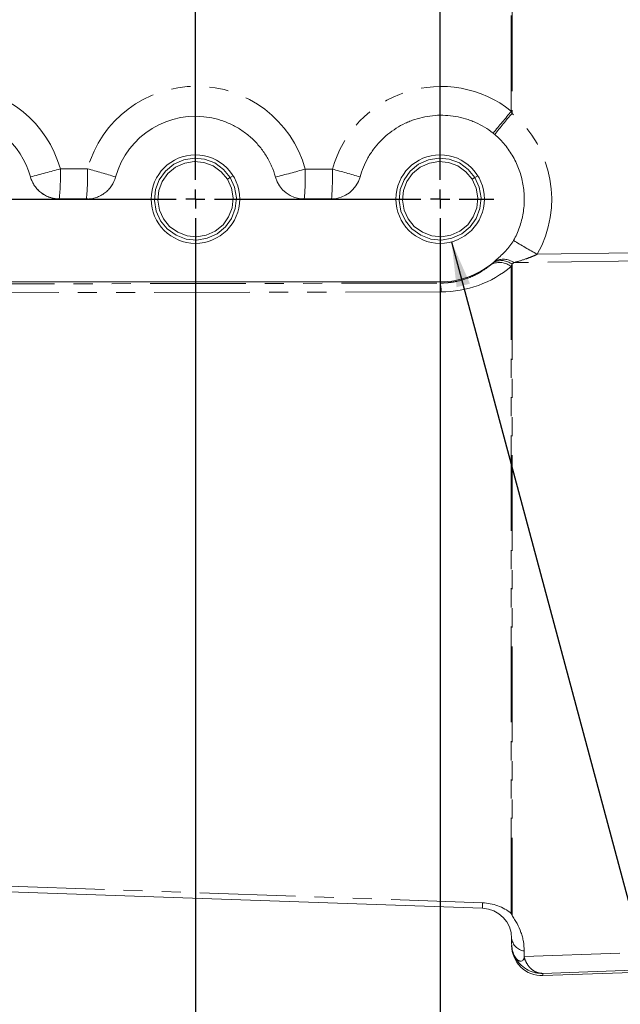
# Model space of a CAD drawing. Units: millimetres. Extents: x 7 to 835, y 10 to 581.
# Drawn here: x 76 to 116, y 129 to 194 of the extents above; entities that cross this region are included whole.
import ezdxf

# ---------------------------------------------------------------- set-up
doc = ezdxf.new("R2010")
doc.units = ezdxf.units.MM
doc.linetypes.add('PHANTOM', pattern=[12.7, 6.35, -1.27, 1.27, -1.27, 1.27, -1.27])
doc.layers.add('SLD-0', color=7, linetype='Continuous')
doc.styles.add('SLDTEXTSTYLE0', font='TXT', dxfattribs={"width": 0.605})
doc.dimstyles.new('SLDDIMSTYLE1', dxfattribs={"dimtxt": 3, "dimasz": 3, "dimexe": 0, "dimexo": 0.0625, "dimgap": 0.75, "dimtad": 0, "dimdec": 1, "dimlfac": 4, "dimrnd": 1e-09, "dimzin": 4, "dimdsep": 46, "dimtxsty": 'SLDTEXTSTYLE0', "dimsah": 1, "dimcen": 0.09, "dimadec": 0, "dimazin": 0, "dimtfac": 1, "dimtdec": 3, "dimtofl": 0, "dimtmove": 0, "dimatfit": 3, "dimfxl": 0, "dimfrac": 2, "dimtolj": 1, "dimtzin": 12, "dimarcsym": 0})
doc.dimstyles.new('SLDDIMSTYLE2', dxfattribs={"dimtxt": 3, "dimasz": 3, "dimexe": 0, "dimexo": 0.0625, "dimgap": 0.75, "dimtad": 0, "dimdec": 1, "dimlfac": 4, "dimrnd": 1e-09, "dimzin": 12, "dimdsep": 46, "dimtxsty": 'SLDTEXTSTYLE0', "dimsah": 1, "dimcen": 0.09, "dimadec": 0, "dimazin": 0, "dimtfac": 1, "dimtdec": 3, "dimtofl": 0, "dimtmove": 0, "dimatfit": 3, "dimfxl": 0, "dimfrac": 2, "dimtolj": 1, "dimtzin": 12, "dimarcsym": 0})

# ---------------------------------------------------------------- blocks, each defined once
blk = doc.blocks.new('SW_RADIAL_DIMENSION_0')
at = {"layer": 'SLD-0', "color": 0}
blk.add_line((-27.484, 104.846), (-6.175, 25.315), dxfattribs=at)
blk.add_solid([(-27.484, 104.846), (-27.153, 101.829), (-26.262, 102.067)], dxfattribs=at)
blk = doc.blocks.new('*D80')
at = {"layer": 'SLD-0'}
for p, q in [((71.601, 181.226), (71.601, 122.601)), ((66.241, 160.426), (66.241, 122.601)), ((66.241, 125.776), (57.983, 125.776)), ((71.601, 125.776), (77.371, 125.776))]:
    blk.add_line(p, q, dxfattribs=at)
for points in [[(66.241, 125.776), (63.241, 126.238), (63.241, 125.315)], [(71.601, 125.776), (74.601, 125.315), (74.601, 126.238)]]:
    blk.add_solid(points, dxfattribs=at)
at = {"layer": 'SLD-0', "insert": (48.375, 127.342), "char_height": 3, "attachment_point": 1, "style": 'SLDTEXTSTYLE0'}
blk.add_mtext('21.4', dxfattribs=at)
blk = doc.blocks.new('*D81')
at = {"layer": 'SLD-0'}
for p, q in [((71.601, 181.226), (71.601, 111.629)), ((87.851, 181.226), (87.851, 111.629)), ((71.601, 114.804), (63.522, 114.804)), ((87.851, 114.804), (71.601, 114.804))]:
    blk.add_line(p, q, dxfattribs=at)
for points in [[(71.601, 114.804), (74.601, 114.343), (74.601, 115.266)], [(87.851, 114.804), (84.851, 115.266), (84.851, 114.343)]]:
    blk.add_solid(points, dxfattribs=at)
at = {"layer": 'SLD-0', "insert": (53.914, 116.37), "char_height": 3, "attachment_point": 1, "style": 'SLDTEXTSTYLE0'}
blk.add_mtext('65.0', dxfattribs=at)
blk = doc.blocks.new('*D83')
at = {"layer": 'SLD-0'}
for p, q in [((71.601, 181.226), (71.601, 102.033)), ((104.101, 181.226), (104.101, 102.033)), ((71.601, 105.208), (81.108, 105.208)), ((104.101, 105.208), (94.595, 105.208))]:
    blk.add_line(p, q, dxfattribs=at)
for points in [[(71.601, 105.208), (74.601, 104.746), (74.601, 105.669)], [(104.101, 105.208), (101.101, 105.669), (101.101, 104.746)]]:
    blk.add_solid(points, dxfattribs=at)
at = {"layer": 'SLD-0', "insert": (82.695, 106.773), "char_height": 3, "attachment_point": 1, "style": 'SLDTEXTSTYLE0'}
blk.add_mtext('130.0', dxfattribs=at)
blk = doc.blocks.new('SW_CENTERMARKSYMBOL_44')
at = {"layer": 'SLD-0', "color": 0}
for p, q in [((0, 1.27), (0, 3.574125)), ((16.25, 1.27), (16.25, 3.574125)), ((32.5, 1.27), (32.5, 3.574125)), ((-1.27, 0), (-3.574125, 0)), ((0, 0), (-0.635, 0)), ((0, 0), (0, 0.635)), ((0, 0), (0, -0.635)), ((0, 0), (0.635, 0)), ((1.27, 0), (14.98, 0)), ((16.25, 0), (15.615, 0)), ((16.25, 0), (16.25, 0.635)), ((16.25, 0), (16.25, -0.635)), ((16.25, 0), (16.885, 0)), ((17.52, 0), (31.23, 0)), ((32.5, 0), (31.865, 0)), ((32.5, 0), (32.5, 0.635)), ((32.5, 0), (32.5, -0.635)), ((32.5, 0), (33.135, 0)), ((33.77, 0), (36.074125, 0)), ((0, -44.73), (0, -1.27)), ((16.25, -44.73), (16.25, -1.27)), ((32.5, -44.73), (32.5, -1.27)), ((0, -46), (0, -45.365)), ((16.25, -46), (16.25, -45.365)), ((32.5, -46), (32.5, -45.365)), ((-1.27, -46), (-3.574125, -46)), ((0, -46), (-0.635, -46)), ((0, -46), (0, -46.635)), ((0, -46), (0.635, -46)), ((1.27, -46), (14.98, -46)), ((16.25, -46), (15.615, -46)), ((16.25, -46), (16.25, -46.635)), ((16.25, -46), (16.885, -46)), ((17.52, -46), (31.23, -46)), ((32.5, -46), (31.865, -46)), ((32.5, -46), (32.5, -46.635)), ((32.5, -46), (33.135, -46)), ((33.77, -46), (36.074125, -46)), ((0, -47.27), (0, -49.574125)), ((16.25, -47.27), (16.25, -49.574125)), ((32.5, -47.27), (32.5, -49.574125))]:
    blk.add_line(p, q, dxfattribs=at)

msp = doc.modelspace()

# ---------------------------------------------------------------- linework, layer by layer
at = {"color": 8, "linetype": 'PHANTOM', "lineweight": 0}
for p, q in [((108.82527, 188.34593), (108.82527, 221.41539)), ((108.87762, 221.41539), (108.87762, 188.18793)), ((78.88233, 184.508), (80.68566, 184.5058)), ((95.14341, 184.48817), (96.95076, 184.48597)), ((76.90246, 183.9624), (76.90247, 183.9624)), ((78.81253, 182.50922), (78.83135, 182.49957)), ((80.61587, 182.50702), (78.81253, 182.50922)), ((78.83135, 182.49957), (78.82893, 182.49639)), ((80.73907, 182.51093), (80.61587, 182.50702)), ((80.62396, 182.49639), (80.61587, 182.50702)), ((110.54898, 178.83141), (142.99104, 179.30067)), ((142.99104, 178.77067), (108.99083, 178.27887)), ((108.82527, 135.05348), (108.82527, 178.01253)), ((108.87762, 178.17673), (108.87762, 134.93942)), ((72.14205, 176.85884), (104.10144, 176.91595)), ((104.10144, 176.99639), (104.10144, 176.91595)), ((104.17124, 176.33052), (72.21185, 176.27341)), ((75.46185, 136.85207), (106.92124, 135.75349)), ((109.68349, 132.1963), (142.99104, 133.35943))]:
    msp.add_line(p, q, dxfattribs=at)
at = {"color": 7, "linetype": 'Continuous', "lineweight": 0}
for p, q in [((76.90246, 183.9624), (76.90107, 183.96744)), ((89.97489, 183.81585), (90.16138, 183.93173)), ((90.16138, 183.93173), (90.34787, 184.04761)), ((106.22489, 183.81585), (106.41138, 183.93173)), ((106.41138, 183.93173), (106.59787, 184.04761)), ((78.82893, 182.49639), (80.62396, 182.49639)), ((68.60144, 176.99639), (104.10144, 176.99639)), ((106.92124, 135.38759), (75.46185, 136.48618)), ((108.85144, 133.06745), (108.85144, 133.38881)), ((109.68349, 132.5558), (109.68349, 132.1963)), ((142.99104, 132.18857), (110.92124, 131.06866)), ((110.92124, 130.92183), (146.85144, 132.17654))]:
    msp.add_line(p, q, dxfattribs=at)
at = {"color": 7, "linetype": 'Continuous', "lineweight": 0, "flags": 128}
for points in [[(90.16138, 183.93173), (89.72022, 184.47217), (89.13424, 184.8944), (88.45779, 185.14749), (87.76337, 185.21452), (87.07475, 185.10268), (86.4161, 184.80632), (85.85869, 184.34705), (85.45343, 183.77918), (85.20598, 183.1269), (85.13331, 182.40831), (85.25235, 181.69594), (85.54151, 181.06104), (85.98267, 180.5206), (86.56865, 180.09837), (87.2451, 179.84528), (87.93952, 179.77825), (88.62814, 179.89009), (89.28679, 180.18645), (89.8442, 180.64572), (90.24946, 181.21359), (90.49691, 181.86587), (90.56958, 182.58446), (90.45054, 183.29683), (90.16138, 183.93173), (90.16138, 183.93173)], [(106.41138, 183.93173), (105.97022, 184.47217), (105.38424, 184.8944), (104.70779, 185.14749), (104.01337, 185.21452), (103.32475, 185.10268), (102.6661, 184.80632), (102.10869, 184.34705), (101.70343, 183.77918), (101.45598, 183.1269), (101.38331, 182.40831), (101.50235, 181.69594), (101.79151, 181.06104), (102.23267, 180.5206), (102.81865, 180.09837), (103.4951, 179.84528), (104.18952, 179.77825), (104.87814, 179.89009), (105.53679, 180.18645), (106.0942, 180.64572), (106.49946, 181.21359), (106.74691, 181.86587), (106.81958, 182.58446), (106.70054, 183.29683), (106.41138, 183.93173), (106.41138, 183.93173)], [(89.97489, 183.81585), (89.56934, 184.31265), (89.03067, 184.70079), (88.40883, 184.93346), (87.77048, 184.99507), (87.13746, 184.89226), (86.53198, 184.61983), (86.01957, 184.19763), (85.64704, 183.67561), (85.41956, 183.07599), (85.35276, 182.41542), (85.46218, 181.76056), (85.728, 181.17693), (86.13355, 180.68012), (86.67222, 180.29198), (87.29406, 180.05931), (87.93241, 179.9977), (88.56543, 180.10051), (89.1709, 180.37294), (89.68332, 180.79514), (90.05585, 181.31716), (90.28333, 181.91678), (90.35013, 182.57735), (90.2407, 183.23221), (89.97489, 183.81585), (89.97489, 183.81585)], [(106.22489, 183.81585), (105.81934, 184.31265), (105.28067, 184.70079), (104.65883, 184.93346), (104.02048, 184.99507), (103.38746, 184.89226), (102.78198, 184.61983), (102.26957, 184.19763), (101.89704, 183.67561), (101.66956, 183.07599), (101.60276, 182.41542), (101.71218, 181.76056), (101.978, 181.17693), (102.38355, 180.68012), (102.92222, 180.29198), (103.54406, 180.05931), (104.18241, 179.9977), (104.81543, 180.10051), (105.4209, 180.37294), (105.93332, 180.79514), (106.30585, 181.31716), (106.53333, 181.91678), (106.60013, 182.57735), (106.4907, 183.23221), (106.22489, 183.81585), (106.22489, 183.81585)]]:
    msp.add_lwpolyline(points, dxfattribs=at)
at = {"color": 7, "linetype": 'Continuous', "lineweight": 0}
for centre in [(87.85144, 182.49639), (104.10144, 182.49639)]:
    msp.add_circle(centre, 2.93913, dxfattribs=at)
for centre, radius, start, end in [((71.60144, 182.49639), 5.5, 15.5134532, 225.5731522), ((87.85144, 182.49639), 5.5, 78.5649826, 164.541073), ((95.07361, 184.48817), 1.98168, 195.4720859, 270.2028251), ((96.88096, 184.48597), 1.97205, 270.2681923, 344.6659418), ((104.10144, 182.49639), 5.5, 270, 313.0261308), ((106.85144, 133.38881), 2, 0, 88), ((110.85144, 132.92062), 2, 180, 271.9722786)]:
    msp.add_arc(centre, radius, start, end, dxfattribs=at)
at = {"color": 8, "linetype": 'PHANTOM', "lineweight": 0}
for centre, radius, start, end in [((79.80541, 211.11452), 36.88578, 318.9332478, 321.8827484), ((136.50812, 164.39897), 36.46038, 139.2726135, 142.1170948), ((61.10657, 246.2132), 64.21455, 284.237891, 286.0703992), ((63.318, 184.05091), 15.57105, 354.31783, 1.68217), ((65.12133, 184.04871), 15.57105, 354.31783, 1.68217), ((66.27883, 131.02128), 55.3909, 72.926218, 74.9243656), ((74.94938, 256.13875), 74.44194, 284.162849, 285.7399797), ((76.03955, 184.1016), 19.10777, 355.211442, 1.1592385), ((76.68889, 184.12134), 20.26515, 355.4506098, 1.0309698), ((77.83325, 113.84694), 73.18026, 73.3650238, 74.8564296), ((78.80766, 184.49894), 1.98973, 249.6010837, 270.1404603), ((136.726, 225.81387), 53.78279, 238.939515, 240.8749394), ((108.04824, 177.05688), 1.23168, 50.8858565, 115.5404365), ((108.17635, 177.25163), 1.16085, 52.8359956, 116.5707467), ((108.2959, 177.32117), 1.18326, 54.0343019, 118.0447573), ((102.09843, 176.38026), 2.07341, 358.6253439, 14.9728691), ((110.65927, 135.57054), 3.7425, 177.1980618, 182.8019382), ((106.80782, 132.50547), 3.25, 51.6288004, 88), ((109.81027, 133.51448), 0.96703, 187.4669541, 262.4666258)]:
    msp.add_arc(centre, radius, start, end, dxfattribs=at)
for centre, major_axis, ratio, start_param, end_param in [((104.16212, 182.49639), (7.48079, 0), 0.99999926, 0.89777691, 2.87239381), ((71.68592, 182.49639), (7.47228, 0), 0.99999807, 0.27257381, 1.50035423), ((87.9121, 182.49639), (7.50061, 0), 0.99999926, 0.26877479, 2.87037895), ((104.04075, 182.49639), (7.4692, 0), 0.99999926, 5.77031712, 7.1495848), ((104.15861, 183.654), (0.36123, 7.31459), 0.9993886, 3.19269376, 3.88235417), ((104.04425, 183.65457), (-0.36042, 7.2982), 0.9993886, 3.815523, 3.83639851)]:
    msp.add_ellipse(centre, major_axis=major_axis, ratio=ratio, start_param=start_param, end_param=end_param, dxfattribs=at)
at = {"color": 7, "linetype": 'Continuous', "lineweight": 0}
msp.add_ellipse((87.33934, 184.4976), major_axis=(-57.30742, 0.06988), ratio=0.03489947, start_param=1.7063365, end_param=1.73828004, dxfattribs=at)
for points, knots in [([(93.16374, 183.95952), (93.0957, 184.20537), (93.01139, 184.44358), (92.81163, 184.9054), (92.69616, 185.12899), (92.49923, 185.45325), (92.42945, 185.55971), (92.28246, 185.76777), (92.20577, 185.86867), (91.96635, 186.16221), (91.79434, 186.34574), (91.51791, 186.60299), (91.42269, 186.68573), (91.22599, 186.84506), (91.12414, 186.92191), (90.8117, 187.14108), (90.59555, 187.27131), (90.14811, 187.50112), (89.91682, 187.6007), (89.55828, 187.72659), (89.43652, 187.76471), (89.19079, 187.83237), (89.06686, 187.86193), (88.94185, 187.88721)], [0, 0, 0, 0, 0.125, 0.125, 0.25, 0.25, 0.3125, 0.3125, 0.375, 0.375, 0.5, 0.5, 0.5625, 0.5625, 0.625, 0.625, 0.75, 0.75, 0.875, 0.875, 0.9375, 0.9375, 1, 1, 1, 1]), ([(107.61525, 186.88286), (107.25097, 187.16675), (106.85958, 187.40026), (106.33769, 187.63139), (106.23165, 187.67453), (106.01621, 187.75454), (105.9065, 187.79147), (105.57655, 187.89133), (105.35437, 187.94386), (104.90571, 188.02161), (104.67922, 188.04684), (104.22186, 188.06953), (103.98978, 188.06677), (103.30479, 188.0164), (102.8581, 187.92814), (102.31236, 187.74865), (102.20357, 187.70911), (101.99008, 187.62398), (101.8851, 187.57831), (101.57537, 187.43218), (101.3758, 187.32264), (100.99043, 187.07941), (100.80462, 186.94572), (100.44734, 186.65323), (100.27948, 186.49735), (99.96497, 186.1675), (99.81824, 185.99344), (99.61404, 185.71858), (99.54863, 185.62466), (99.42323, 185.43211), (99.3631, 185.33322), (99.07971, 184.83268), (98.90494, 184.40989), (98.7828, 183.96447)], [0, 0, 0, 0, 0.125, 0.125, 0.15625, 0.15625, 0.1875, 0.1875, 0.25, 0.25, 0.3125, 0.3125, 0.375, 0.375, 0.5, 0.5, 0.53125, 0.53125, 0.5625, 0.5625, 0.625, 0.625, 0.6875, 0.6875, 0.75, 0.75, 0.8125, 0.8125, 0.84375, 0.84375, 0.875, 0.875, 1, 1, 1, 1]), ([(108.97717, 179.74229), (109.13517, 180.02704), (109.26659, 180.32113), (109.47846, 180.92722), (109.55895, 181.23957), (109.66635, 181.88161), (109.69186, 182.20263), (109.68955, 182.68416), (109.68197, 182.84467), (109.65306, 183.1657), (109.63166, 183.32654), (109.54647, 183.80698), (109.46312, 184.11797), (109.29985, 184.57102), (109.23902, 184.7198), (109.10436, 185.01278), (109.0303, 185.15742), (108.78959, 185.58145), (108.60732, 185.84649), (108.20102, 186.34273), (107.97699, 186.57393), (107.73113, 186.78745)], [0, 0, 0, 0, 0.125, 0.125, 0.25, 0.25, 0.375, 0.375, 0.4375, 0.4375, 0.5, 0.5, 0.625, 0.625, 0.6875, 0.6875, 0.75, 0.75, 0.875, 0.875, 1, 1, 1, 1]), ([(78.82893, 182.49639), (78.61028, 182.49639), (78.39756, 182.5313), (78.08737, 182.63578), (77.98754, 182.67883), (77.79708, 182.77984), (77.70605, 182.83793), (77.576, 182.93678), (77.53379, 182.97168), (77.4531, 183.04415), (77.41441, 183.08185), (77.30322, 183.19932), (77.23558, 183.2834), (77.14407, 183.41838), (77.11518, 183.46499), (77.06172, 183.55967), (77.03703, 183.60791), (76.96898, 183.75527), (76.93161, 183.85702), (76.90246, 183.9624)], [0, 0, 0, 0, 0.25, 0.25, 0.375, 0.375, 0.5, 0.5, 0.5625, 0.5625, 0.625, 0.625, 0.75, 0.75, 0.8125, 0.8125, 0.875, 0.875, 1, 1, 1, 1]), ([(76.90247, 183.9624), (76.96102, 183.75179), (77.05169, 183.5563), (77.23551, 183.28559), (77.30376, 183.20101), (77.45214, 183.04469), (77.5325, 182.9726), (77.6626, 182.87386), (77.70754, 182.84257), (77.79898, 182.78428), (77.84567, 182.75712), (77.98864, 182.68151), (78.08776, 182.63887), (78.24232, 182.58686), (78.29497, 182.5715), (78.40054, 182.54534), (78.50676, 182.52357), (78.61427, 182.51046), (78.72243, 182.50171), (78.77745, 182.49953), (78.83135, 182.49957)], [0, 0, 0, 0, 0.25, 0.25, 0.375, 0.375, 0.5, 0.5, 0.5625, 0.5625, 0.625, 0.625, 0.75, 0.75, 0.8125, 0.8125, 0.875, 0.9375, 0.9375, 1, 1, 1, 1]), ([(82.55042, 183.9624), (82.49214, 183.75165), (82.40179, 183.55594), (82.21841, 183.28481), (82.15031, 183.20008), (82.00218, 183.04343), (81.92194, 182.97117), (81.792, 182.87218), (81.7471, 182.8408), (81.65575, 182.78234), (81.6091, 182.7551), (81.46625, 182.67925), (81.36718, 182.63646), (81.21269, 182.58424), (81.16007, 182.56882), (81.05456, 182.54254), (81.00149, 182.5316), (80.84132, 182.50529), (80.73328, 182.49639), (80.62396, 182.49639)], [0, 0, 0, 0, 0.25, 0.25, 0.375, 0.375, 0.5, 0.5, 0.5625, 0.5625, 0.625, 0.625, 0.75, 0.75, 0.8125, 0.8125, 0.875, 0.875, 1, 1, 1, 1]), ([(107.85427, 178.47565), (108.06144, 178.66901), (108.27127, 178.86001), (108.65922, 179.27012), (108.83694, 179.48958), (108.97717, 179.74229)], [0, 0, 0, 0, 0.5, 0.5, 1, 1, 1, 1]), ([(108.87762, 134.93942), (108.89958, 134.89061), (108.92749, 134.84329), (108.9841, 134.74885), (109.01333, 134.70185), (109.09994, 134.56061), (109.15623, 134.46608), (109.31295, 134.17946), (109.40167, 133.98444), (109.50774, 133.68513), (109.53871, 133.58426), (109.59181, 133.38031), (109.61392, 133.27719), (109.66644, 132.96852), (109.68349, 132.76235), (109.68349, 132.5558)], [0, 0, 0, 0, 0.0625, 0.0625, 0.125, 0.125, 0.25, 0.25, 0.5, 0.5, 0.625, 0.625, 0.75, 0.75, 1, 1, 1, 1]), ([(108.85144, 133.06745), (108.85144, 133.03292), (108.85236, 132.99773), (108.85598, 132.92836), (108.85869, 132.89383), (108.86949, 132.79062), (108.88023, 132.72236), (108.92309, 132.51917), (108.96624, 132.38499), (109.02322, 132.25653)], [0, 0, 0, 0, 0.125, 0.125, 0.25, 0.25, 0.5, 0.5, 1, 1, 1, 1]), ([(109.68283, 132.16446), (109.68131, 132.12769), (109.67667, 132.09204), (109.65824, 132.02431), (109.6442, 131.99191), (109.6037, 131.93671), (109.5765, 131.91342), (109.51066, 131.88421), (109.47147, 131.87821), (109.41051, 131.8839), (109.38947, 131.88822), (109.34803, 131.90114), (109.32751, 131.90971), (109.2667, 131.94135), (109.22823, 131.96987), (109.12207, 132.07211), (109.06549, 132.16123), (109.02322, 132.25653)], [0, 0, 0, 0, 0.125, 0.125, 0.25, 0.25, 0.375, 0.375, 0.5, 0.5, 0.5625, 0.5625, 0.625, 0.625, 0.75, 0.75, 1, 1, 1, 1]), ([(109.02322, 132.25653), (109.06753, 132.15662), (109.11894, 132.06268), (109.23419, 131.88609), (109.29833, 131.80312), (109.5061, 131.57321), (109.66159, 131.448), (109.99834, 131.24795), (110.17762, 131.17486), (110.45322, 131.1052), (110.54624, 131.08863), (110.68662, 131.07369), (110.73353, 131.07037), (110.80394, 131.06787), (110.82742, 131.06745), (110.87438, 131.06744), (110.89816, 131.06786), (110.92124, 131.06866)], [0, 0, 0, 0, 0.125, 0.125, 0.25, 0.25, 0.5, 0.5, 0.75, 0.75, 0.875, 0.875, 0.9375, 0.9375, 0.96875, 0.96875, 1, 1, 1, 1])]:
    msp.add_open_spline(points, degree=3, knots=knots, dxfattribs=at)
at = {"color": 8, "linetype": 'PHANTOM', "lineweight": 0}
for points in [[(108.82527, 188.34593), (108.84323, 188.29344), (108.86067, 188.24076), (108.87762, 188.18793)], [(107.51721, 178.1682), (107.56366, 178.20735), (107.61032, 178.24789), (107.6571, 178.28988)], [(107.6571, 178.28988), (107.68501, 178.31493), (107.7125, 178.34014), (107.73958, 178.36549)], [(107.73958, 178.36549), (107.77748, 178.40099), (107.81574, 178.43769), (107.85427, 178.47565)], [(108.87762, 178.17673), (108.86023, 178.12156), (108.84277, 178.06682), (108.82527, 178.01253)]]:
    msp.add_open_spline(points, degree=3, dxfattribs=at)
at = {"color": 7, "linetype": 'Continuous', "lineweight": 0}
for points in [[(107.73113, 186.78745), (107.69334, 186.82027), (107.65473, 186.85209), (107.61525, 186.88286)], [(76.90247, 183.9624), (76.902, 183.96408), (76.90153, 183.96576), (76.90107, 183.96744)], [(108.82527, 135.05348), (108.84312, 135.01528), (108.86067, 134.9771), (108.87762, 134.93942)], [(109.68349, 132.1963), (109.68349, 132.1856), (109.68327, 132.17499), (109.68283, 132.16446)]]:
    msp.add_open_spline(points, degree=3, dxfattribs=at)
at = {"color": 8, "linetype": 'PHANTOM', "lineweight": 0}
for points, knots in [([(110.54898, 178.83141), (110.42365, 178.77049), (110.29655, 178.71472), (110.03969, 178.61071), (109.90993, 178.5625), (109.51753, 178.42672), (109.25421, 178.3487), (108.99083, 178.27887)], [0, 0, 0, 0, 0.25, 0.25, 0.5, 0.5, 1, 1, 1, 1]), ([(104.10144, 176.91595), (104.28039, 176.91638), (104.45615, 176.92581), (104.71543, 176.95229), (104.80112, 176.96318), (104.9711, 176.98896), (105.05565, 177.0039), (105.47169, 177.0877), (105.77852, 177.18206), (106.20925, 177.3545), (106.34836, 177.41754), (106.61257, 177.55054), (106.73824, 177.62067), (107.09861, 177.84042), (107.31683, 177.99933), (107.51721, 178.1682)], [0, 0, 0, 0, 0.125, 0.125, 0.1875, 0.1875, 0.25, 0.25, 0.5, 0.5, 0.625, 0.625, 0.75, 0.75, 1, 1, 1, 1]), ([(109.68283, 132.16446), (109.73144, 131.97225), (109.80507, 131.80816), (109.93875, 131.59725), (109.98732, 131.53308), (110.0889, 131.4186), (110.14217, 131.36786), (110.25258, 131.2784), (110.30973, 131.23969), (110.42713, 131.17388), (110.48759, 131.14671), (110.61, 131.1043), (110.67184, 131.08904), (110.76513, 131.07486), (110.79632, 131.07158), (110.85881, 131.06794), (110.89029, 131.06758), (110.92124, 131.06866)], [0, 0, 0, 0, 0.25, 0.25, 0.375, 0.375, 0.5, 0.5, 0.625, 0.625, 0.75, 0.75, 0.875, 0.875, 0.9375, 0.9375, 1, 1, 1, 1]), ([(110.9213, 131.06867), (110.92128, 131.01977), (110.92127, 130.98307), (110.92125, 130.93414), (110.92124, 130.92183), (110.92124, 130.92183)], [0, 0, 0, 0, 0.5, 0.5, 1, 1, 1, 1])]:
    msp.add_open_spline(points, degree=3, knots=knots, dxfattribs=at)

# ---------------------------------------------------------------- block references
at = {"layer": 'SLD-0'}
for name, p in [('SW_CENTERMARKSYMBOL_44', (71.60144, 228.49639)), ('SW_RADIAL_DIMENSION_0', (132.34602, 74.81161))]:
    msp.add_blockref(name, p, dxfattribs=at)

# ---------------------------------------------------------------- dimensions: what is measured, and where the dimension line sits
for base, p1, p2, dimstyle, picture, middle in [((71.60144, 125.77645), (66.24144, 161.69639), (71.60144, 182.49639), 'SLDDIMSTYLE2', '*D80', (52.38501, 125.77645)), ((87.85144, 114.80406), (71.60144, 182.49639), (87.85144, 182.49639), 'SLDDIMSTYLE1', '*D81', (57.92412, 114.80406)), ((104.10144, 105.20761), (71.60144, 182.49639), (104.10144, 182.49639), 'SLDDIMSTYLE1', '*D83', (87.85144, 105.20761))]:
    dim = msp.add_linear_dim(base=base, p1=p1, p2=p2, dimstyle=dimstyle, dxfattribs=at)
    dim.commit()
    dim.dimension.update_dxf_attribs({"geometry": picture, "text_midpoint": middle, "dimtype": 160})

doc.saveas('drawing.dxf')
